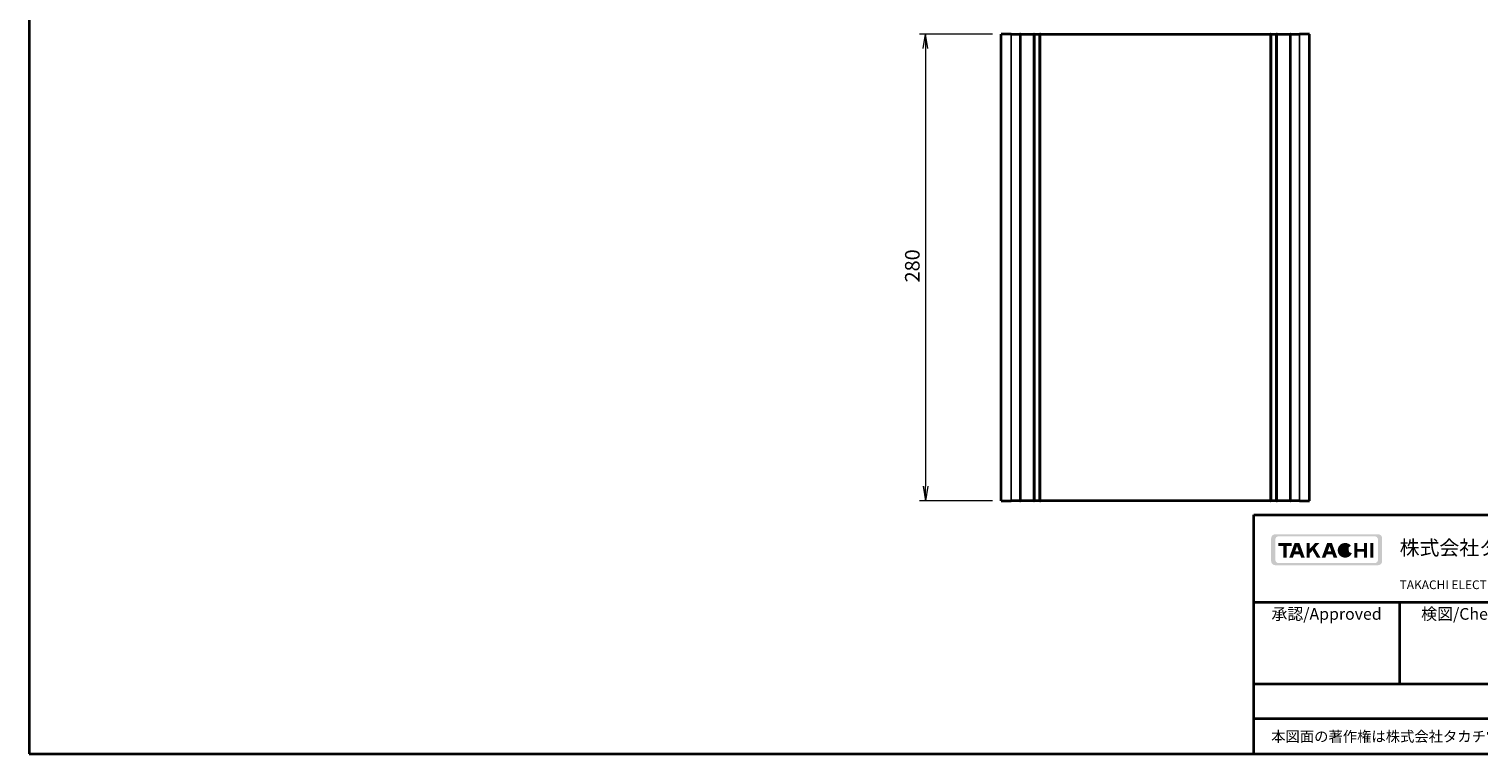
# Model space of a CAD drawing. Units: millimetres. Extents: x 0 to 6699, y 0 to 1264.
# Drawn here: x 4136 to 5006, y 0 to 435 of the extents above; entities that cross this region are included whole.
import ezdxf
from ezdxf.enums import TextEntityAlignment as Align

# ---------------------------------------------------------------- set-up
doc = ezdxf.new("R2010")
doc.units = ezdxf.units.MM
doc.linetypes.add('CHAIN', pattern=[0.3543, 0.2362, -0.0295, 0.0591, -0.0295])
for name, color, linetype, lineweight in [('Border (ISO)', 7, 'Continuous', 35), ('Dimension (ISO)', 7, 'Continuous', 18), ('Dimension (ISO) @ 1', 7, 'Continuous', 18), ('Title (ISO)', 7, 'Continuous', 35), ('Visible (ISO)', 7, 'Continuous', 35), ('Visible Narrow (ISO)', 7, 'Continuous', 25)]:
    doc.layers.add(name, color=color, linetype=linetype, lineweight=lineweight)
doc.layers.add('Hatch (ISO)', color=1, linetype='Continuous', lineweight=18, true_color=0xff0000)
doc.styles.add('Note Text (TK)', font='MS PGothic.ttf')
doc.styles.add('文字スタイル40', font='MS PGothic.ttf')
doc.styles.add('文字スタイル67', font='arial.ttf')
doc.dimstyles.new('Default - Method 1b (TK)', dxfattribs={"dimscale": 2.5, "dimtxt": 2.5, "dimasz": 2.5, "dimexe": 1, "dimexo": 1.5, "dimgap": 1, "dimtad": 1, "dimrnd": 1e-08, "dimdsep": 46, "dimtxsty": 'Note Text (TK)', "dimblk": 'OPEN', "dimcen": 0.09, "dimdle": 5, "dimclrd": 100, "dimclre": 100, "dimclrt": 7, "dimadec": 1, "dimazin": 1, "dimtfac": 1, "dimtmove": 0, "dimatfit": 3, "dimldrblk": 'OPEN', "dimfxl": 0, "dimtolj": 1, "dimlwd": -1, "dimlwe": -1, "dimarcsym": 0})

# ---------------------------------------------------------------- blocks, each defined once
blk = doc.blocks.new('図面枠 tk図枠')
at = {"layer": 'Border (ISO)'}
for p, q in [((14.5, 289), (14.5, 8)), ((14.5, 8), (405.5, 8))]:
    blk.add_line(p, q, dxfattribs=at)
blk = doc.blocks.new('表題欄 tk表題欄')
at = {"layer": 'Hatch (ISO)'}
h = blk.add_hatch(color=256, dxfattribs=at)
edge = h.paths.add_edge_path(flags=0)
edge.add_arc((95.44, 237.35), 0.596, 270, 360)
edge.add_line((96.04, 237.35), (96.04, 240.76))
edge.add_arc((95.44, 240.76), 0.596, 0, 90)
edge.add_line((95.44, 241.35), (79.01, 241.35))
edge.add_arc((79.01, 240.76), 0.596, 90, 180)
edge.add_line((78.41, 240.76), (78.41, 237.35))
edge.add_arc((79.01, 237.35), 0.596, 180, 270)
edge.add_line((79.01, 236.75), (95.44, 236.75))
edge = h.paths.add_edge_path()
edge.add_line((77.71, 241), (77.71, 237.1))
edge.add_arc((78.41, 237.1), 0.702, 180, 270)
edge.add_line((78.41, 236.4), (96.04, 236.4))
edge.add_arc((96.04, 237.1), 0.702, 270, 360)
edge.add_line((96.74, 237.1), (96.74, 241))
edge.add_arc((96.04, 241), 0.702, 0, 90)
edge.add_line((96.04, 241.71), (78.41, 241.71))
edge.add_arc((78.41, 241), 0.702, 90, 180)
for points in [[(78.94, 240.2), (78.94, 239.71), (79.79, 239.71), (79.79, 237.71), (80.38, 237.71), (80.38, 239.71), (81.23, 239.71), (81.23, 240.2)], [(85.55, 237.71), (84.81, 238.94), (84.29, 238.37), (84.29, 237.71), (83.77, 237.71), (83.77, 240.2), (84.29, 240.2), (84.29, 239.15), (85.26, 240.2), (85.98, 240.2), (85.19, 239.35), (86.17, 237.71)], [(91.96, 240.2), (91.96, 237.71), (92.48, 237.71), (92.48, 238.71), (93.64, 238.71), (93.64, 237.71), (94.16, 237.71), (94.16, 240.2), (93.64, 240.2), (93.64, 239.2), (92.48, 239.2), (92.48, 240.2)], [(94.71, 240.2), (94.71, 237.71), (95.23, 237.71), (95.23, 240.2)]]:
    blk.add_hatch(color=256, dxfattribs=at).paths.add_polyline_path(points)
h = blk.add_hatch(color=256, dxfattribs=at)
h.paths.add_polyline_path([(82.46, 238.76), (81.82, 238.76), (82.14, 239.63)], flags=0)
h.paths.add_polyline_path([(82.65, 238.24), (81.63, 238.24), (81.44, 237.71), (80.82, 237.71), (81.73, 240.2), (82.55, 240.2), (83.46, 237.71), (82.85, 237.71)])
h = blk.add_hatch(color=256, dxfattribs=at)
h.paths.add_polyline_path([(87.4, 238.76), (88.03, 238.76), (87.72, 239.63)], flags=0)
h.paths.add_polyline_path([(87.01, 237.71), (87.21, 238.24), (88.22, 238.24), (88.42, 237.71), (89.04, 237.71), (88.12, 240.2), (87.31, 240.2), (86.39, 237.71)])
h = blk.add_hatch(color=256, dxfattribs=at)
edge = h.paths.add_edge_path()
edge.add_arc((90.39, 238.95), 1.27, 38.5505, 336.582)
edge.add_line((91.56, 238.44), (91.04, 238.67))
edge.add_ellipse((90.39, 238.95), major_axis=(0, -0.8), ratio=0.867347, start_angle=124.651, end_angle=429.4109, ccw=False)
edge.add_line((90.96, 239.41), (91.39, 239.74))
at = {"layer": 'Title (ISO)'}
for p, q in [((74.71, 245.05), (255.71, 245.05)), ((74.71, 204.05), (74.71, 245.05)), ((149.71, 245.05), (149.71, 210.05)), ((230.71, 245.05), (230.71, 210.05)), ((255.71, 245.05), (255.71, 204.05)), ((243.21, 240.55), (251.21, 241.55)), ((251.21, 235.55), (251.21, 241.55)), ((243.21, 240.55), (243.21, 236.55)), ((243.21, 236.55), (251.21, 235.55)), ((230.71, 232.05), (255.71, 232.05)), ((74.71, 230.05), (230.71, 230.05)), ((99.71, 230.05), (99.71, 216.05)), ((124.71, 230.05), (124.71, 216.05)), ((230.71, 221.05), (255.71, 221.05)), ((74.71, 216.05), (230.71, 216.05)), ((255.71, 210.05), (74.71, 210.05)), ((74.71, 204.05), (255.71, 204.05))]:
    blk.add_line(p, q, dxfattribs=at)
at = {"layer": 'Title (ISO)', "color": 4, "linetype": 'CHAIN', "lineweight": 18, "ltscale": 8.88956, "true_color": 0x00ffff}
blk.add_line((238.21, 242.55), (238.21, 234.55), dxfattribs=at)
at = {"layer": 'Title (ISO)', "color": 4, "linetype": 'CHAIN', "lineweight": 18, "ltscale": 20.001633, "true_color": 0x00ffff}
blk.add_line((252.21, 238.55), (234.21, 238.55), dxfattribs=at)
at = {"layer": 'Title (ISO)'}
for radius in [3, 2]:
    blk.add_circle((238.21, 238.55), radius, dxfattribs=at)
at = {"layer": 'Title (ISO)', "color": 1, "true_color": 0xff0000, "char_height": 2, "line_spacing_factor": 1.5, "style": 'Note Text (TK)'}
for s, insert, attachment_point in [('\\fＭＳ Ｐゴシック|b0|i0;{\\H2.0000;品名/Title}', (151.71, 243.05), 4), ('\\fＭＳ Ｐゴシック|b0|i0;{\\H2.0000;尺度/Scale}', (232.71, 230.05), 4), ('\\fＭＳ Ｐゴシック|b0|i0;{\\H2.0000;承認/Approved}', (87.21, 228.05), 5), ('\\fＭＳ Ｐゴシック|b0|i0;{\\H2.0000;検図/Checked}', (112.21, 228.05), 5), ('\\fＭＳ Ｐゴシック|b0|i0;{\\H2.0000;製図/Created}', (137.21, 228.05), 5), ('\\fＭＳ Ｐゴシック|b0|i0;{\\H2.0000;ページ/Page}', (232.71, 219.05), 4), ('\\fＭＳ Ｐゴシック|b0|i0;{\\H2.0000;作成日/Date}', (151.71, 213.05), 4)]:
    blk.add_mtext(s, dxfattribs=dict(at, insert=insert, attachment_point=attachment_point))
at = {"layer": 'Title (ISO)', "color": 7, "line_spacing_factor": 1.5, "style": 'Note Text (TK)'}
for s, insert, char_height, attachment_point in [('株式会社タカチ電機工業', (99.74, 239.05), 2.5, 4), ('\\fArial|b0|i0;{\\H1.4986;TAKACHI ELECTRONICS ENCLOSURE CO., LTD.}', (99.74, 233.05), 1.4986, 4), ('\\fＭＳ Ｐゴシック|b0|i0;{\\H2.0000;/}', (243.21, 213.55), 2, 5), ('\\fMS PGothic|b0|i0;{\\H1.8000;本図面の著作権は株式会社タカチ電機工業に帰属します。 / Copyright (C)\xa0 TAKACHI ELECTRONICS ENCLOSURE CO., LTD. All Rights Reserved.}', (77.71, 207.05), 1.8, 4)]:
    blk.add_mtext(s, dxfattribs=dict(at, insert=insert, char_height=char_height, attachment_point=attachment_point))
at = {"layer": 'Title (ISO)', "color": 7}
for tag, p, height, style in [('<品名>_001', (157.52, 236.72), 2.5, 'Note Text (TK)'), ('<Title>_001', (157.67, 231.57), 2, '文字スタイル67'), ('<型番>_001', (157.42, 219.99), 3, '文字スタイル40'), ('作成日_001', (175.61, 211.78), 2.5, 'Note Text (TK)'), ('<ページ_No.>_001', (237.95, 212.3), 2.5, 'Note Text (TK)'), ('<総ページ数>_001', (246.8, 212.3), 2.5, 'Note Text (TK)')]:
    blk.add_attdef(tag, p, '', height=height, dxfattribs=dict(at, style=style))
at = {"layer": 'Title (ISO)', "color": 7, "style": 'Note Text (TK)'}
for tag, p in [('<尺度>', (243.21, 224.55)), ('<部品サイズ>', (112.21, 213.05))]:
    blk.add_attdef(tag, text='', height=2.5, dxfattribs=at).set_placement(p, align=Align.MIDDLE_CENTER)
blk = doc.blocks.new('_Open')
at = {"color": 0, "linetype": 'ByBlock', "lineweight": -2}
for p, q in [((-1, 0.167), (0, 0)), ((-1, -0.167), (0, 0)), ((0, 0), (-1, 0))]:
    blk.add_line(p, q, dxfattribs=at)
blk = doc.blocks.new('*D137')
at = {"layer": 'Defpoints', "color": 0, "transparency": 16777216}
for p in [(4719.04, 431.77), (4673.52, 151.77), (4719.04, 151.77)]:
    blk.add_point(p, dxfattribs=at)
at = {"layer": 'Dimension (ISO)', "color": 100, "transparency": 16777216}
for p, q in [((4713.79, 431.77), (4670.02, 431.77)), ((4673.52, 423.02), (4673.52, 160.52)), ((4713.79, 151.77), (4670.02, 151.77))]:
    blk.add_line(p, q, dxfattribs=at)
at = {"layer": 'Dimension (ISO)', "color": 100, "transparency": 16777216, "xscale": 8.75, "yscale": 8.75, "zscale": 8.75}
for p, rotation in [((4673.52, 431.77), 90), ((4673.52, 151.77), 270)]:
    blk.add_blockref('_Open', p, dxfattribs=dict(at, rotation=rotation))
at = {"layer": 'Dimension (ISO)', "color": 7, "transparency": 16777216, "insert": (4665.64, 282.78), "char_height": 8.75, "attachment_point": 4, "rotation": 90, "style": 'Note Text (TK)'}
blk.add_mtext('\\A1;280', dxfattribs=at)

msp = doc.modelspace()

# ---------------------------------------------------------------- linework, layer by layer
at = {"layer": 'Visible (ISO)'}
for p, q in [((4725.0408, 431.774), (4719.0408, 431.774)), ((4719.0408, 151.774), (4719.0408, 431.774)), ((4725.0408, 431.774), (4730.2408, 431.774)), ((4730.5408, 431.774), (4730.2408, 431.774)), ((4730.5408, 431.774), (4738.5408, 431.774)), ((4730.5408, 151.774), (4730.5408, 431.774)), ((4738.8408, 431.774), (4738.5408, 431.774)), ((4738.8408, 431.774), (4739.1408, 431.774)), ((4738.8408, 151.774), (4738.8408, 431.774)), ((4739.1408, 431.774), (4741.9408, 431.774)), ((4741.9408, 431.774), (4742.2408, 431.774)), ((4742.5408, 431.774), (4742.2408, 431.774)), ((4742.2408, 151.774), (4742.2408, 431.774)), ((4742.5408, 431.774), (4880.5408, 431.774)), ((4880.8408, 431.774), (4880.5408, 431.774)), ((4880.8408, 431.774), (4881.1408, 431.774)), ((4880.8408, 151.774), (4880.8408, 431.774)), ((4881.1408, 431.774), (4883.9408, 431.774)), ((4883.9408, 431.774), (4884.2408, 431.774)), ((4884.5408, 431.774), (4884.2408, 431.774)), ((4884.2408, 151.774), (4884.2408, 431.774)), ((4884.5408, 431.774), (4892.5408, 431.774)), ((4892.8408, 431.774), (4892.5408, 431.774)), ((4892.5408, 151.774), (4892.5408, 431.774)), ((4892.8408, 431.774), (4898.0408, 431.774)), ((4904.0408, 431.774), (4898.0408, 431.774)), ((4904.0408, 151.774), (4904.0408, 431.774)), ((4719.0408, 151.774), (4725.0408, 151.774)), ((4730.2408, 151.774), (4725.0408, 151.774)), ((4730.2408, 151.774), (4730.5408, 151.774)), ((4738.5408, 151.774), (4730.5408, 151.774)), ((4738.5408, 151.774), (4738.8408, 151.774)), ((4739.1408, 151.774), (4738.8408, 151.774)), ((4741.9408, 151.774), (4739.1408, 151.774)), ((4742.2408, 151.774), (4741.9408, 151.774)), ((4742.2408, 151.774), (4742.5408, 151.774)), ((4880.5408, 151.774), (4742.5408, 151.774)), ((4880.5408, 151.774), (4880.8408, 151.774)), ((4881.1408, 151.774), (4880.8408, 151.774)), ((4883.9408, 151.774), (4881.1408, 151.774)), ((4884.2408, 151.774), (4883.9408, 151.774)), ((4884.2408, 151.774), (4884.5408, 151.774)), ((4892.5408, 151.774), (4884.5408, 151.774)), ((4892.5408, 151.774), (4892.8408, 151.774)), ((4898.0408, 151.774), (4892.8408, 151.774)), ((4898.0408, 151.774), (4904.0408, 151.774))]:
    msp.add_line(p, q, dxfattribs=at)
at = {"layer": 'Visible Narrow (ISO)'}
for p, q in [((4725.0408, 151.774), (4725.0408, 431.774)), ((4730.2408, 151.774), (4730.2408, 431.774)), ((4738.5408, 151.774), (4738.5408, 431.774)), ((4739.1408, 151.774), (4739.1408, 431.774)), ((4741.9408, 151.774), (4741.9408, 431.774)), ((4742.5408, 151.774), (4742.5408, 431.774)), ((4880.5408, 151.774), (4880.5408, 431.774)), ((4881.1408, 151.774), (4881.1408, 431.774)), ((4883.9408, 151.774), (4883.9408, 431.774)), ((4884.5408, 151.774), (4884.5408, 431.774)), ((4892.8408, 151.774), (4892.8408, 431.774)), ((4898.0408, 151.774), (4898.0408, 431.774))]:
    msp.add_line(p, q, dxfattribs=at)

# ---------------------------------------------------------------- block references
at = {"xscale": 3.5, "yscale": 3.5, "zscale": 3.5}
msp.add_blockref('図面枠 tk図枠', (4084.75, -28), dxfattribs=at)
ref = msp.add_blockref('表題欄 tk表題欄', (4609.0191, -714.1846), dxfattribs=dict(xscale=3.5, yscale=3.5, zscale=3.5))
ref.add_attrib('<品名>_001', '下カバー', (5160.0554, 114.3516), dxfattribs={"layer": 'Title (ISO)', "color": 7, "height": 8.75, "style": 'Note Text (TK)'})
ref.add_attrib('<尺度>_001', '1:3.5', (5447.7713, 67.375), dxfattribs={"layer": 'Title (ISO)', "color": 7, "height": 8.75, "style": 'Note Text (TK)'})
ref.add_attrib('作成日_001', '2024/05/02', (5223.6818, 27.0504), dxfattribs={"layer": 'Title (ISO)', "color": 7, "height": 8.75, "style": 'Note Text (TK)'})
ref.add_attrib('<Title>_001', 'Bottom Cover', (5160.2838, 96.25), dxfattribs={"layer": 'Title (ISO)', "color": 7, "height": 7, "style": '文字スタイル67'})
ref.add_attrib('<ページ_No.>_001', '4', (5441.2933, 28.875), dxfattribs={"layer": 'Title (ISO)', "color": 7, "height": 8.75, "style": 'Note Text (TK)'})
ref.add_attrib('<総ページ数>_001', '6', (5472.8182, 28.875), dxfattribs={"layer": 'Title (ISO)', "color": 7, "height": 8.75, "style": 'Note Text (TK)'})

# ---------------------------------------------------------------- dimensions: what is measured, and where the dimension line sits
at = {"layer": 'Dimension (ISO) @ 1', "color": 100, "true_color": 0x00ff3f}
dim = msp.add_linear_dim(base=(4673.5166, 151.774), p1=(4719.0408, 431.774), p2=(4719.0408, 151.774), angle=90, dimstyle='Default - Method 1b (TK)', override={"dimscale": 1, "dimtxt": 8.75, "dimasz": 8.75, "dimexe": 3.5, "dimexo": 5.25, "dimgap": 3.5, "dimdec": 2, "dimcen": 0.315, "dimtol": 0, "dimlim": 0, "dimtp": 0, "dimtm": 0, "dimtdec": 2, "dimtix": 0, "dimtofl": 0, "dimtmove": 0, "dimatfit": 1}, dxfattribs=at)
dim.commit()
dim.dimension.update_dxf_attribs({"geometry": '*D137', "text_midpoint": (4673.5166, 291.774), "dimtype": 128})

doc.saveas('drawing.dxf')
